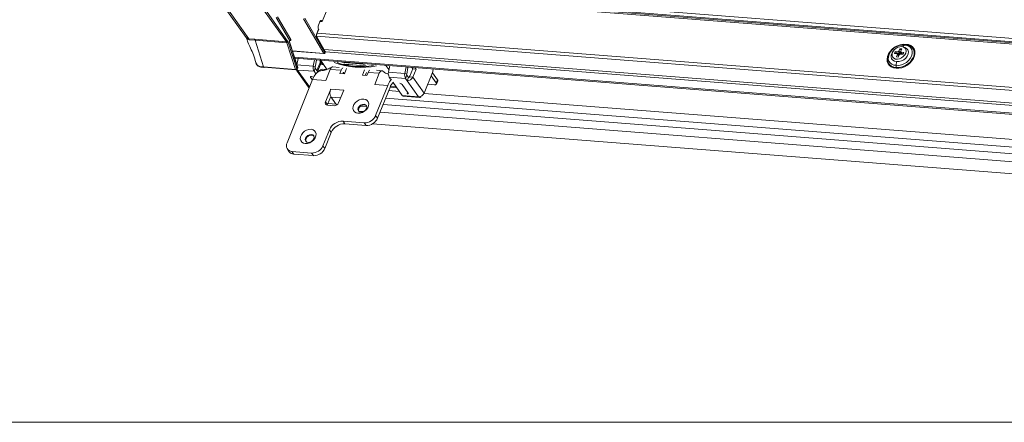
# Model space of a CAD drawing. Units: millimetres. Extents: x -23272466 to 44913, y -22484634 to 188.
# Drawn here: x -23270064 to -23270025, y -22483413 to -22483397 of the extents above; entities that cross this region are included whole.
import ezdxf

# ---------------------------------------------------------------- set-up
doc = ezdxf.new("R2010")
doc.units = ezdxf.units.MM
doc.layers.get('0').update_dxf_attribs({"lineweight": 20})
doc.layers.add('KEYLITE TEXT', color=7, linetype='Continuous', lineweight=18, true_color=0x3b3b3b)

# ---------------------------------------------------------------- blocks, each defined once
blk = doc.blocks.new('CP window icone')
at = {"color": 152, "linetype": 'Continuous', "lineweight": 13, "true_color": 0x2776bb}
for p, q in [((-5982.366, -1207.713), (-6026.674, -1204.254)), ((-6026.579, -1204.388), (-5982.271, -1207.846)), ((-6026.546, -1204.434), (-5982.238, -1207.893)), ((-6026.506, -1204.489), (-5982.218, -1207.946)), ((-6030.86, -1205.05), (-6029.955, -1206.318)), ((-6029.848, -1206.372), (-6030.751, -1205.106)), ((-6029.267, -1205.222), (-6028.365, -1206.486)), ((-6028.32, -1206.458), (-6029.222, -1205.193)), ((-6026.957, -1205.692), (-6026.635, -1204.895)), ((-6028.77, -1205.526), (-6028.244, -1206.426)), ((-6028.198, -1206.399), (-6028.724, -1205.499)), ((-6027.692, -1205.58), (-6026.895, -1206.943)), ((-6026.849, -1206.917), (-6027.646, -1205.553)), ((-6027.098, -1205.984), (-6027.172, -1206.166)), ((-6027.169, -1206.177), (-6027.096, -1205.996)), ((-6027.105, -1205.827), (-6027.055, -1205.702)), ((-6027.047, -1205.685), (-6026.957, -1205.692)), ((-6027.033, -1205.667), (-6026.972, -1205.671)), ((-6026.972, -1205.671), (-6026.957, -1205.692)), ((-6029.936, -1206.338), (-6029.952, -1206.316)), ((-6029.623, -1206.388), (-6029.848, -1206.372)), ((-6028.365, -1206.486), (-6029.623, -1206.388)), ((-6029.623, -1206.388), (-6029.606, -1206.424)), ((-6027.178, -1206.263), (-5981.895, -1209.797)), ((-6026.835, -1206.866), (-6027.168, -1206.295)), ((-6027.168, -1206.316), (-6026.835, -1206.887)), ((-6027.155, -1206.144), (-5981.969, -1209.671)), ((-6029.831, -1206.405), (-6029.606, -1206.424)), ((-6029.268, -1207.479), (-6029.606, -1206.424)), ((-6029.606, -1206.424), (-6028.348, -1206.523)), ((-6028.348, -1206.523), (-6028.01, -1207.577)), ((-6027.961, -1207.557), (-6028.299, -1206.503)), ((-6028.25, -1206.503), (-6027.927, -1207.513)), ((-6028.244, -1206.426), (-6028.247, -1206.433)), ((-6027.923, -1207.499), (-6028.247, -1206.489)), ((-6028.244, -1206.445), (-6028.243, -1206.441)), ((-6028.243, -1206.441), (-6028.235, -1206.442)), ((-6004.159, -1206.76), (-6004.2, -1206.852)), ((-6004.083, -1206.768), (-6004.159, -1206.76)), ((-6004.159, -1206.76), (-6004.151, -1206.781)), ((-6004.123, -1206.861), (-6004.083, -1206.768)), ((-6003.983, -1206.62), (-6003.941, -1206.604)), ((-6003.937, -1206.763), (-6003.946, -1206.751)), ((-6026.895, -1206.943), (-6028.132, -1206.847)), ((-6028.13, -1206.854), (-6026.884, -1206.952)), ((-6028.053, -1207.094), (-5980.574, -1210.801)), ((-6028.039, -1207.136), (-5980.56, -1210.843)), ((-6027.954, -1207.401), (-6027.907, -1207.147)), ((-6026.878, -1206.791), (-5981.586, -1210.327)), ((-6026.835, -1206.887), (-6026.849, -1206.917)), ((-6026.847, -1206.93), (-6026.833, -1206.901)), ((-6026.83, -1206.887), (-5981.53, -1210.423)), ((-6004.437, -1207.101), (-6004.428, -1207.114)), ((-6004.341, -1206.871), (-6004.374, -1206.946)), ((-6004.374, -1206.946), (-6004.279, -1206.956)), ((-6004.246, -1206.881), (-6004.341, -1206.871)), ((-6004.341, -1206.871), (-6004.325, -1206.887)), ((-6004.26, -1206.991), (-6004.3, -1207.084)), ((-6004.3, -1207.084), (-6004.224, -1207.092)), ((-6004.26, -1206.991), (-6004.279, -1206.956)), ((-6004.279, -1206.956), (-6004.236, -1206.99)), ((-6004.2, -1207.039), (-6004.26, -1206.991)), ((-6004.246, -1206.881), (-6004.2, -1206.852)), ((-6004.223, -1206.915), (-6004.246, -1206.881)), ((-6004.235, -1206.991), (-6004.194, -1207.024)), ((-6004.224, -1207.092), (-6004.183, -1207)), ((-6004.2, -1206.852), (-6004.174, -1206.891)), ((-6004.189, -1206.983), (-6004.176, -1206.984)), ((-6004.137, -1206.971), (-6004.183, -1207)), ((-6004.176, -1206.984), (-6004.181, -1206.976)), ((-6004.13, -1206.956), (-6004.176, -1206.984)), ((-6004.161, -1206.803), (-6004.088, -1206.787)), ((-6004.138, -1206.944), (-6004.13, -1206.956)), ((-6004.137, -1206.971), (-6004.042, -1206.981)), ((-6004.13, -1206.956), (-6004.121, -1206.935)), ((-6004.123, -1206.861), (-6004.104, -1206.896)), ((-6004.089, -1206.961), (-6004.123, -1206.861)), ((-6004.01, -1206.906), (-6004.104, -1206.896)), ((-6004.104, -1206.896), (-6004.076, -1206.978)), ((-6004.08, -1206.977), (-6004.089, -1206.961)), ((-6004.044, -1206.951), (-6004.041, -1206.978)), ((-6004.044, -1206.951), (-6004.041, -1206.978)), ((-6004.042, -1206.981), (-6004.01, -1206.906)), ((-6004.027, -1206.947), (-6004.028, -1206.936)), ((-6028.01, -1207.577), (-6029.268, -1207.479)), ((-6029.255, -1207.494), (-6027.996, -1207.592)), ((-6027.963, -1207.578), (-6027.929, -1207.533)), ((-6027.927, -1207.513), (-6027.961, -1207.557)), ((-6027.309, -1207.452), (-6027.954, -1207.401)), ((-6027.262, -1207.197), (-6027.309, -1207.452)), ((-6027.235, -1207.488), (-6027.309, -1207.452)), ((-6027.23, -1207.528), (-6027.28, -1207.653)), ((-6027.185, -1207.214), (-6027.235, -1207.488)), ((-6027.128, -1207.671), (-6027.23, -1207.528)), ((-6027.211, -1207.201), (-6027.185, -1207.214)), ((-6027.185, -1207.214), (-6027.183, -1207.203)), ((-6027.053, -1207.35), (-6027.162, -1207.622)), ((-6027.138, -1207.656), (-6027.03, -1207.388)), ((-6026.926, -1207.387), (-6027.05, -1207.214)), ((-6026.985, -1207.322), (-6027.034, -1207.253)), ((-6027.03, -1207.388), (-6026.895, -1207.399)), ((-6026.898, -1207.397), (-6027.027, -1207.215)), ((-6027.025, -1207.216), (-6026.786, -1207.551)), ((-6026.926, -1207.387), (-6026.898, -1207.397)), ((-6026.897, -1207.396), (-6026.898, -1207.397)), ((-6026.282, -1207.497), (-6026.535, -1207.477)), ((-6026.107, -1207.307), (-6026.108, -1207.287)), ((-6025.333, -1207.367), (-6026.107, -1207.307)), ((-6025.993, -1207.536), (-6026.079, -1207.75)), ((-6026.062, -1207.37), (-6025.288, -1207.43)), ((-6026.057, -1207.403), (-6026.014, -1207.376)), ((-6026.021, -1207.411), (-6025.999, -1207.397)), ((-6026.016, -1207.373), (-6026.014, -1207.376)), ((-6026.013, -1207.374), (-6026.014, -1207.376)), ((-6026.014, -1207.376), (-6025.999, -1207.397)), ((-6025.991, -1207.375), (-6025.999, -1207.397)), ((-6025.919, -1207.385), (-6025.972, -1207.381)), ((-6025.334, -1207.348), (-6025.333, -1207.367)), ((-6025.206, -1207.457), (-6025.214, -1207.445)), ((-6024.323, -1207.587), (-6024.445, -1207.417)), ((-6024.294, -1207.429), (-6024.341, -1207.684)), ((-6024.295, -1207.432), (-6024.297, -1207.429)), ((-6023.696, -1207.734), (-6023.649, -1207.479)), ((-6023.623, -1207.77), (-6023.572, -1207.496)), ((-6023.598, -1207.483), (-6023.572, -1207.496)), ((-6023.572, -1207.496), (-6023.57, -1207.485)), ((-6023.381, -1207.559), (-6023.426, -1207.496)), ((-6023.297, -1207.507), (-6023.252, -1207.569)), ((-6004.302, -1207.496), (-6004.305, -1207.416)), ((-6027.951, -1207.646), (-6027.502, -1208.275)), ((-6027.925, -1207.603), (-6027.28, -1207.653)), ((-6027.925, -1207.603), (-6027.861, -1207.693)), ((-6027.861, -1207.693), (-6027.452, -1208.266)), ((-6027.416, -1207.89), (-6027.342, -1207.993)), ((-6027.375, -1207.854), (-6027.381, -1207.853)), ((-6027.322, -1207.944), (-6027.335, -1207.975)), ((-6027.211, -1207.75), (-6027.28, -1207.653)), ((-6026.939, -1207.573), (-6026.796, -1207.584)), ((-6026.819, -1208.015), (-6026.642, -1207.577)), ((-6026.206, -1207.611), (-6026.642, -1207.577)), ((-6026.206, -1207.611), (-6026.257, -1207.736)), ((-6026.257, -1207.736), (-6026.079, -1207.75)), ((-6026.131, -1207.716), (-6026.143, -1207.745)), ((-6026.124, -1207.704), (-6026.104, -1207.706)), ((-6026.104, -1207.706), (-6026.077, -1207.744)), ((-6025.285, -1207.597), (-6025.37, -1207.806)), ((-6025.37, -1207.806), (-6025.192, -1207.82)), ((-6025.211, -1207.702), (-6025.256, -1207.815)), ((-6025.192, -1207.82), (-6025.142, -1207.694)), ((-6024.706, -1207.728), (-6025.142, -1207.694)), ((-6024.706, -1207.728), (-6024.883, -1208.166)), ((-6024.598, -1207.629), (-6024.809, -1207.612)), ((-6024.341, -1207.684), (-6023.696, -1207.734)), ((-6024.313, -1207.885), (-6023.667, -1207.935)), ((-6024.262, -1207.956), (-6024.313, -1207.885)), ((-6023.623, -1207.77), (-6023.696, -1207.734)), ((-6023.617, -1207.81), (-6023.667, -1207.935)), ((-6023.667, -1207.935), (-6023.603, -1208.025)), ((-6023.617, -1207.81), (-6023.553, -1207.9)), ((-6023.553, -1207.9), (-6023.603, -1208.025)), ((-6023.523, -1207.84), (-6023.496, -1207.842)), ((-6023.508, -1207.872), (-6023.381, -1207.559)), ((-6023.508, -1207.872), (-6023.379, -1207.882)), ((-6023.252, -1207.569), (-6023.381, -1207.559)), ((-6023.379, -1207.882), (-6023.252, -1207.569)), ((-6022.93, -1208.511), (-6023.379, -1207.882)), ((-6022.601, -1207.698), (-6022.93, -1208.511)), ((-6022.46, -1208.109), (-6022.656, -1207.834)), ((-6022.41, -1207.984), (-6022.606, -1207.709)), ((-6027.335, -1207.975), (-6028.345, -1210.476)), ((-6027.335, -1207.975), (-6026.819, -1208.015)), ((-6024.883, -1208.166), (-6024.367, -1208.207)), ((-6024.847, -1209.395), (-6024.367, -1208.207)), ((-6024.772, -1209.5), (-6024.292, -1208.311)), ((-6024.367, -1208.207), (-6024.354, -1208.175)), ((-6024.28, -1208.28), (-6024.292, -1208.311)), ((-6024.279, -1208.278), (-6024.018, -1208.298)), ((-6024.043, -1208.263), (-6024.265, -1208.246)), ((-6023.799, -1208.604), (-6024.161, -1208.098)), ((-6023.564, -1208.508), (-6023.803, -1208.172)), ((-6023.154, -1208.655), (-6023.603, -1208.025)), ((-6022.53, -1208.183), (-6022.789, -1208.163)), ((-6022.46, -1208.109), (-6022.41, -1207.984)), ((-6022.45, -1208.155), (-6022.399, -1208.03)), ((-6026.622, -1208.353), (-6026.824, -1208.853)), ((-6026.622, -1208.643), (-6026.75, -1208.958)), ((-6026.106, -1208.393), (-6026.622, -1208.353)), ((-6026.608, -1208.666), (-6026.429, -1208.918)), ((-6026.608, -1208.666), (-6026.229, -1208.696)), ((-6026.308, -1208.894), (-6026.106, -1208.393)), ((-5983.411, -1211.921), (-6024.456, -1208.717)), ((-6024.334, -1208.414), (-6023.912, -1208.447)), ((-6023.154, -1208.655), (-6023.799, -1208.604)), ((-6023.759, -1208.631), (-6023.114, -1208.681)), ((-6022.935, -1208.523), (-5983.459, -1211.605)), ((-6026.824, -1208.853), (-6026.75, -1208.958)), ((-6026.746, -1208.988), (-6026.488, -1209.009)), ((-6026.737, -1208.926), (-6026.394, -1208.953)), ((-6025.445, -1209.027), (-6025.199, -1209.046)), ((-5983.512, -1212.171), (-6024.557, -1208.967)), ((-6025.31, -1209.235), (-6025.521, -1209.219)), ((-6025.379, -1209.23), (-6025.393, -1209.265)), ((-6024.772, -1209.5), (-6024.847, -1209.395)), ((-5983.635, -1212.474), (-6024.679, -1209.27)), ((-6026.135, -1209.617), (-6025.296, -1209.682)), ((-6026.06, -1209.722), (-6026.135, -1209.617)), ((-6026.06, -1209.722), (-6025.221, -1209.787)), ((-6025.221, -1209.787), (-6025.296, -1209.682)), ((-5983.821, -1212.935), (-6024.971, -1209.722)), ((-6026.926, -1210.587), (-6026.673, -1209.962)), ((-6026.851, -1210.692), (-6026.599, -1210.067)), ((-6026.599, -1210.067), (-6026.673, -1209.962)), ((-6026.851, -1210.692), (-6026.926, -1210.587)), ((-6028.33, -1210.721), (-6028.255, -1210.825)), ((-6028.149, -1210.814), (-6027.375, -1210.875)), ((-6028.074, -1210.919), (-6028.149, -1210.814)), ((-6028.074, -1210.919), (-6027.3, -1210.979)), ((-6027.3, -1210.979), (-6027.375, -1210.875))]:
    blk.add_line(p, q, dxfattribs=at)
blk.add_lwpolyline([(-6051.322, -1101.558), (-5932.502, -1101.558, -0.414214), (-5923.068, -1110.992), (-5923.068, -1212.064, -0.414214), (-5932.502, -1221.498), (-6051.322, -1221.498, -0.414214), (-6060.755, -1212.064), (-6060.755, -1110.992, -0.414214)], format="xyb", close=True)
at = {"color": 152, "linetype": 'Continuous', "lineweight": 13, "true_color": 0x2776bb, "flags": 128}
for points in [[(-6027.055, -1205.702), (-6027.047, -1205.685), (-6027.037, -1205.671), (-6027.026, -1205.661), (-6027.015, -1205.654), (-6027.003, -1205.652), (-6026.992, -1205.654), (-6026.982, -1205.661), (-6026.972, -1205.671)], [(-6028.24, -1206.436), (-6028.238, -1206.437), (-6028.235, -1206.442)], [(-6004.306, -1207.524), (-6004.41, -1207.511), (-6004.501, -1207.477), (-6004.575, -1207.423), (-6004.63, -1207.351), (-6004.661, -1207.265), (-6004.668, -1207.169), (-6004.651, -1207.067), (-6004.61, -1206.965), (-6004.546, -1206.867), (-6004.464, -1206.778), (-6004.367, -1206.702), (-6004.26, -1206.642), (-6004.148, -1206.603), (-6004.035, -1206.584), (-6003.928, -1206.588)], [(-6003.941, -1206.604), (-6004.051, -1206.601), (-6004.166, -1206.622), (-6004.281, -1206.666), (-6004.389, -1206.731), (-6004.483, -1206.813), (-6004.56, -1206.909), (-6004.615, -1207.011), (-6004.644, -1207.116), (-6004.647, -1207.217), (-6004.622, -1207.309), (-6004.618, -1207.317)], [(-6003.983, -1206.62), (-6004.082, -1206.616), (-6004.185, -1206.634), (-6004.288, -1206.673), (-6004.385, -1206.732), (-6004.47, -1206.805), (-6004.539, -1206.891), (-6004.588, -1206.983), (-6004.615, -1207.077), (-6004.617, -1207.168), (-6004.594, -1207.25), (-6004.549, -1207.319), (-6004.483, -1207.372), (-6004.4, -1207.405), (-6004.305, -1207.416)], [(-6004.083, -1206.677), (-6004.163, -1206.68), (-6004.246, -1206.705), (-6004.323, -1206.749), (-6004.389, -1206.81), (-6004.438, -1206.88), (-6004.464, -1206.955), (-6004.467, -1207.027), (-6004.444, -1207.09), (-6004.4, -1207.139), (-6004.337, -1207.169), (-6004.261, -1207.177), (-6004.178, -1207.163), (-6004.097, -1207.127), (-6004.025, -1207.074), (-6003.967, -1207.008), (-6003.929, -1206.935), (-6003.915, -1206.86), (-6003.925, -1206.792), (-6003.958, -1206.735), (-6004.013, -1206.696), (-6004.083, -1206.677)], [(-6004.306, -1207.524), (-6004.199, -1207.528), (-6004.087, -1207.509), (-6003.974, -1207.47), (-6003.867, -1207.41), (-6003.77, -1207.334), (-6003.688, -1207.245), (-6003.624, -1207.147), (-6003.583, -1207.045), (-6003.566, -1206.943), (-6003.573, -1206.847), (-6003.604, -1206.761), (-6003.659, -1206.689), (-6003.733, -1206.635), (-6003.824, -1206.601), (-6003.928, -1206.588)], [(-6003.983, -1206.62), (-6003.888, -1206.631), (-6003.805, -1206.664), (-6003.739, -1206.716), (-6003.694, -1206.786), (-6003.672, -1206.868), (-6003.674, -1206.958), (-6003.7, -1207.053), (-6003.749, -1207.145), (-6003.818, -1207.23), (-6003.904, -1207.304), (-6004, -1207.362), (-6004.103, -1207.401), (-6004.207, -1207.42), (-6004.305, -1207.416)], [(-6003.941, -1206.604), (-6003.836, -1206.617), (-6003.744, -1206.654), (-6003.671, -1206.713), (-6003.621, -1206.791), (-6003.596, -1206.883), (-6003.599, -1206.984), (-6003.628, -1207.088), (-6003.683, -1207.191), (-6003.759, -1207.286), (-6003.854, -1207.369), (-6003.962, -1207.434), (-6004.077, -1207.478), (-6004.192, -1207.499), (-6004.302, -1207.496)], [(-6003.983, -1206.713), (-6003.969, -1206.717), (-6003.898, -1206.752), (-6003.849, -1206.81), (-6003.827, -1206.883), (-6003.833, -1206.967), (-6003.868, -1207.052), (-6003.927, -1207.131), (-6004.006, -1207.197), (-6004.096, -1207.244), (-6004.191, -1207.266), (-6004.28, -1207.263)], [(-6004.421, -1206.851), (-6004.468, -1206.917), (-6004.503, -1207.003), (-6004.509, -1207.086), (-6004.487, -1207.16), (-6004.438, -1207.217), (-6004.367, -1207.252), (-6004.28, -1207.263)], [(-6004.332, -1206.95), (-6004.301, -1206.903), (-6004.291, -1206.891)], [(-6004.265, -1206.967), (-6004.248, -1206.942), (-6004.223, -1206.915)], [(-6004.174, -1206.88), (-6004.154, -1206.871), (-6004.123, -1206.86)], [(-6026.786, -1207.551), (-6026.772, -1207.568), (-6026.767, -1207.573)], [(-6025.235, -1207.459), (-6025.234, -1207.444), (-6025.234, -1207.439)], [(-6027.381, -1207.853), (-6027.393, -1207.853), (-6027.403, -1207.855), (-6027.412, -1207.858), (-6027.418, -1207.862), (-6027.421, -1207.868), (-6027.422, -1207.875), (-6027.42, -1207.882), (-6027.416, -1207.89)], [(-6027.011, -1207.627), (-6027.079, -1207.644), (-6027.148, -1207.686), (-6027.213, -1207.752), (-6027.272, -1207.839), (-6027.322, -1207.944)], [(-6026.104, -1207.706), (-6026.107, -1207.702), (-6026.111, -1207.7), (-6026.114, -1207.7), (-6026.118, -1207.7), (-6026.122, -1207.702), (-6026.125, -1207.706), (-6026.129, -1207.711), (-6026.131, -1207.716)], [(-6022.53, -1208.183), (-6022.506, -1208.183), (-6022.485, -1208.18), (-6022.468, -1208.174), (-6022.456, -1208.165), (-6022.449, -1208.154), (-6022.447, -1208.14), (-6022.451, -1208.125), (-6022.46, -1208.109)], [(-6023.598, -1208.545), (-6023.586, -1208.545), (-6023.576, -1208.543), (-6023.567, -1208.54), (-6023.561, -1208.536), (-6023.558, -1208.53), (-6023.557, -1208.523), (-6023.559, -1208.516), (-6023.564, -1208.508)], [(-6023.154, -1208.655), (-6023.141, -1208.669), (-6023.126, -1208.678), (-6023.11, -1208.681), (-6023.094, -1208.678), (-6023.078, -1208.669), (-6023.063, -1208.655), (-6023.05, -1208.635), (-6023.048, -1208.633)], [(-6026.75, -1208.958), (-6026.757, -1208.983), (-6026.758, -1208.987)], [(-6025.317, -1208.745), (-6025.24, -1208.763), (-6025.178, -1208.802), (-6025.137, -1208.859), (-6025.119, -1208.93), (-6025.127, -1209.009), (-6025.159, -1209.089), (-6025.214, -1209.164), (-6025.285, -1209.228), (-6025.369, -1209.276), (-6025.458, -1209.303), (-6025.544, -1209.308), (-6025.621, -1209.29), (-6025.683, -1209.251), (-6025.724, -1209.194), (-6025.742, -1209.123), (-6025.734, -1209.044), (-6025.702, -1208.964), (-6025.647, -1208.889), (-6025.575, -1208.825), (-6025.492, -1208.778), (-6025.403, -1208.75), (-6025.317, -1208.745)], [(-6025.307, -1208.954), (-6025.374, -1208.961), (-6025.44, -1208.991), (-6025.495, -1209.039), (-6025.532, -1209.098), (-6025.544, -1209.159), (-6025.529, -1209.212), (-6025.491, -1209.25), (-6025.434, -1209.267), (-6025.367, -1209.26), (-6025.301, -1209.23), (-6025.246, -1209.182), (-6025.209, -1209.123), (-6025.197, -1209.062), (-6025.212, -1209.009), (-6025.251, -1208.971), (-6025.307, -1208.954)], [(-6025.292, -1208.975), (-6025.359, -1208.982), (-6025.425, -1209.012), (-6025.48, -1209.06), (-6025.517, -1209.119), (-6025.529, -1209.18), (-6025.516, -1209.23)], [(-6025.21, -1209.012), (-6025.236, -1208.992), (-6025.292, -1208.975)], [(-6027.396, -1209.938), (-6027.318, -1209.955), (-6027.257, -1209.995), (-6027.215, -1210.052), (-6027.198, -1210.123), (-6027.206, -1210.201), (-6027.238, -1210.281), (-6027.292, -1210.357), (-6027.364, -1210.42), (-6027.448, -1210.468), (-6027.537, -1210.495), (-6027.623, -1210.5), (-6027.7, -1210.483), (-6027.762, -1210.443), (-6027.803, -1210.386), (-6027.821, -1210.315), (-6027.813, -1210.237), (-6027.78, -1210.157), (-6027.726, -1210.081), (-6027.654, -1210.018), (-6027.571, -1209.97), (-6027.482, -1209.943), (-6027.396, -1209.938)], [(-6027.386, -1210.147), (-6027.453, -1210.154), (-6027.519, -1210.183), (-6027.574, -1210.231), (-6027.611, -1210.29), (-6027.623, -1210.351), (-6027.608, -1210.405), (-6027.569, -1210.443), (-6027.513, -1210.459), (-6027.446, -1210.452), (-6027.38, -1210.422), (-6027.325, -1210.374), (-6027.288, -1210.315), (-6027.276, -1210.255), (-6027.291, -1210.201), (-6027.329, -1210.163), (-6027.386, -1210.147)], [(-6027.371, -1210.168), (-6027.438, -1210.175), (-6027.504, -1210.204), (-6027.559, -1210.252), (-6027.596, -1210.311), (-6027.608, -1210.372), (-6027.595, -1210.422)], [(-6027.289, -1210.204), (-6027.314, -1210.184), (-6027.371, -1210.168)]]:
    blk.add_lwpolyline(points, dxfattribs=at)
at = {"color": 152, "linetype": 'Continuous', "lineweight": 13, "true_color": 0x2776bb}
for centre, radius, start, end in [((-6026.939, -1205.898), 0.181, 156.9194, 208.1853), ((-6027.107, -1205.992), 0.0118, 342.9397, 43.516), ((-6030.005, -1206.387), 0.0843, 13.9106, 35.5164), ((-6029.953, -1206.448), 0.13, 19.7662, 36.2635), ((-6026.998, -1206.237), 0.188, 157.5184, 204.9256), ((-6027.18, -1206.174), 0.0119, 343.4807, 43.4501), ((-6027.189, -1206.305), 0.023, 331.1671, 26.8041), ((-6028.364, -1206.439), 0.0475, 268.4813, 336.7958), ((-6028.474, -1206.561), 0.132, 16.8998, 34.4541), ((-6028.344, -1206.462), 0.0611, 266.0586, 317.5318), ((-6028.456, -1206.551), 0.165, 16.8998, 34.4541), ((-6028.147, -1206.473), 0.108, 158.6066, 196.0196), ((-6028.261, -1206.492), 0.0152, 316.7142, 13.8923), ((-6028.256, -1206.442), 0.0119, 343.377, 43.4628), ((-6028.2, -1206.449), 0.0499, 87.8601, 152.4406), ((-6026.893, -1206.893), 0.0499, 267.8601, 332.4406), ((-6026.882, -1206.938), 0.0143, 204.0746, 261.6193), ((-6026.881, -1206.914), 0.0377, 265.5365, 334.6548), ((-6026.86, -1206.925), 0.0142, 338.7484, 36.6721), ((-6026.867, -1206.885), 0.0377, 334.6548, 30.3037), ((-6026.854, -1206.876), 0.0223, 330.2086, 28.0788), ((-6026.846, -1206.896), 0.0142, 338.7484, 36.6721), ((-6004.064, -1207.088), 0.198, 103.9373, 150.5827), ((-6004.064, -1207.088), 0.198, 103.9369, 150.5835), ((-6004.042, -1207.118), 0.199, 107.0375, 147.4757), ((-6027.959, -1207.51), 0.0377, 322.5881, 17.7612), ((-6027.947, -1207.521), 0.022, 325.7657, 21.4605), ((-6027.938, -1207.502), 0.0152, 316.7142, 13.8923), ((-6027.035, -1207.515), 0.281, 166.9316, 209.3076), ((-6027.18, -1207.501), 0.0563, 166.9316, 209.3076), ((-6027.312, -1207.251), 0.278, 338.9543, 3.1628), ((-6026.889, -1207.435), 0.149, 126.4608, 161.6546), ((-6025.438, -1204.663), 2.838, 248.3887, 282.6842), ((-6025.437, -1204.662), 2.807, 250.6658, 280.4072), ((-6026.071, -1206.933), 0.376, 246.8776, 264.5076), ((-6026.041, -1207.665), 0.174, 124.1826, 161.9542), ((-6026.083, -1207.502), 0.134, 81.1571, 116.309), ((-6025.924, -1207.339), 0.0953, 217.6856, 239.1187), ((-6025.884, -1207.271), 0.141, 228.6794, 249.3995), ((-6025.786, -1207.509), 0.182, 135.3596, 152.4974), ((-6025.313, -1207.237), 0.132, 260.9445, 297.6269), ((-6025.324, -1207.802), 0.373, 67.9472, 84.5392), ((-6004.32, -1207.158), 0.338, 208.0548, 273.1368), ((-6028.006, -1207.516), 0.0611, 266.0586, 317.5318), ((-6027.991, -1207.574), 0.0192, 189.4409, 255.275), ((-6027.993, -1207.555), 0.0377, 265.5365, 322.5881), ((-6027.859, -1207.582), 0.111, 181.9097, 269.2693), ((-6027.981, -1207.565), 0.022, 325.7657, 21.4605), ((-6027.784, -1207.507), 0.171, 196.9831, 214.1529), ((-6027.33, -1207.927), 0.0928, 127.3857, 156.8301), ((-6027.389, -1208.006), 0.153, 52.4774, 84.4929), ((-6026.943, -1207.764), 0.191, 88.6884, 144.7521), ((-6024.972, -1207.751), 0.179, 126.7036, 161.6229), ((-6024.067, -1207.747), 0.281, 166.9316, 209.3076), ((-6023.422, -1207.798), 0.281, 166.9316, 209.3076), ((-6023.568, -1207.783), 0.0563, 166.9316, 209.3076), ((-6023.597, -1207.788), 0.237, 268.4813, 336.7958), ((-6023.551, -1207.853), 0.0475, 268.4813, 336.7958), ((-6022.86, -1207.598), 0.277, 338.9147, 7.4701), ((-6027.417, -1208.213), 0.106, 215.8562, 240.7532), ((-6023.708, -1208.417), 0.69, 138.7651, 159.4865), ((-6023.871, -1208.419), 0.431, 128.5271, 161.2185), ((-6023.908, -1208.265), 0.14, 41.4594, 85.6402), ((-6022.444, -1208.016), 0.0473, 342.9397, 43.516), ((-6026.289, -1208.495), 0.363, 156.9194, 208.1853), ((-6023.751, -1208.575), 0.0565, 211.2645, 262.2772), ((-6023.725, -1208.495), 0.137, 338.7126, 11.1097), ((-6023.148, -1208.417), 0.237, 268.4813, 336.7958), ((-6026.743, -1208.896), 0.0922, 152.1729, 268.1251), ((-6026.483, -1208.819), 0.19, 268.4813, 336.7958), ((-6026.267, -1208.79), 0.206, 218.4046, 240.6021), ((-6025.283, -1209.208), 0.475, 268.4813, 336.7958), ((-6026.15, -1210.186), 0.57, 88.4813, 156.7958), ((-6026.075, -1210.291), 0.57, 88.4813, 156.7958), ((-6025.209, -1209.313), 0.475, 268.4813, 336.7958), ((-6028.141, -1210.584), 0.23, 152.1729, 268.1251), ((-6027.362, -1210.4), 0.475, 268.4813, 336.7958), ((-6028.066, -1210.682), 0.237, 217.2427, 268.0626), ((-6027.287, -1210.505), 0.475, 268.4813, 336.7958)]:
    blk.add_arc(centre, radius, start, end, dxfattribs=at)
for centre, major_axis, ratio, start_param, end_param in [((-6028.276, -1206.424), (0.033, -0.0188), 0.569625, 0.083559, 0.689823), ((-6028.263, -1206.394), (0.0682, -0.0325), 0.511171, 5.357163, 6.92796)]:
    blk.add_ellipse(centre, major_axis=major_axis, ratio=ratio, start_param=start_param, end_param=end_param, dxfattribs=at)
for points, knots in [([(-6029.959, -1206.308), (-6029.958, -1206.311), (-6029.952, -1206.335), (-6029.936, -1206.352), (-6029.923, -1206.367)], [0, 0, 0, 0, 0.140849, 1, 1, 1, 1]), ([(-6029.956, -1206.316), (-6029.934, -1206.379), (-6029.884, -1206.523), (-6029.78, -1206.747), (-6029.659, -1207.01), (-6029.604, -1207.206), (-6029.574, -1207.31)], [0, 0, 0, 0, 0.186352, 0.424422, 0.694095, 1, 1, 1, 1]), ([(-6029.848, -1206.372), (-6029.869, -1206.368), (-6029.903, -1206.362), (-6029.927, -1206.345), (-6029.936, -1206.338)], [0, 0, 0, 0, 0.622021, 1, 1, 1, 1]), ([(-6029.923, -1206.367), (-6029.913, -1206.374), (-6029.889, -1206.394), (-6029.856, -1206.402), (-6029.834, -1206.404), (-6029.834, -1206.404)], [0, 0, 0, 0, 0.385639, 0.999963, 1, 1, 1, 1]), ([(-6027.168, -1206.295), (-6027.17, -1206.291), (-6027.174, -1206.283), (-6027.179, -1206.262), (-6027.181, -1206.235), (-6027.178, -1206.206), (-6027.173, -1206.187), (-6027.169, -1206.178), (-6027.169, -1206.177)], [0, 0, 0, 0, 0.15459, 0.340874, 0.546759, 0.765663, 0.969729, 1, 1, 1, 1]), ([(-6029.834, -1206.404), (-6029.834, -1206.404), (-6029.833, -1206.404), (-6029.832, -1206.404), (-6029.831, -1206.405)], [0, 0, 0, 0, 0.001004, 1, 1, 1, 1]), ([(-6028.247, -1206.489), (-6028.247, -1206.486), (-6028.248, -1206.482), (-6028.249, -1206.473), (-6028.249, -1206.462), (-6028.247, -1206.452), (-6028.245, -1206.447), (-6028.244, -1206.445)], [0, 0, 0, 0, 0.188719, 0.382901, 0.599212, 0.825746, 1, 1, 1, 1]), ([(-6028.242, -1206.441), (-6028.242, -1206.44), (-6028.241, -1206.437), (-6028.236, -1206.433), (-6028.236, -1206.433), (-6028.236, -1206.433)], [0, 0, 0, 0, 0.126083, 0.775529, 1, 1, 1, 1]), ([(-6004.045, -1206.687), (-6004.039, -1206.676), (-6004.025, -1206.647), (-6004.002, -1206.628), (-6003.987, -1206.621), (-6003.983, -1206.62)], [0, 0, 0, 0, 0.3246345, 0.8463115, 1, 1, 1, 1]), ([(-6003.941, -1206.604), (-6003.939, -1206.603), (-6003.935, -1206.6), (-6003.931, -1206.594), (-6003.929, -1206.589), (-6003.928, -1206.588), (-6003.928, -1206.588)], [0, 0, 0, 0, 0.429025, 0.858739, 0.968706, 1, 1, 1, 1]), ([(-6029.572, -1207.315), (-6029.573, -1207.315), (-6029.575, -1207.311), (-6029.574, -1207.306), (-6029.574, -1207.302)], [0, 0, 0, 0, 0.110145, 1, 1, 1, 1]), ([(-6029.268, -1207.479), (-6029.306, -1207.477), (-6029.38, -1207.474), (-6029.471, -1207.447), (-6029.539, -1207.394), (-6029.56, -1207.344), (-6029.572, -1207.315)], [0, 0, 0, 0, 0.279041, 0.540967, 0.737754, 1, 1, 1, 1]), ([(-6029.571, -1207.316), (-6029.571, -1207.319), (-6029.566, -1207.348), (-6029.537, -1207.394), (-6029.484, -1207.446), (-6029.415, -1207.479), (-6029.337, -1207.489), (-6029.28, -1207.494), (-6029.248, -1207.496), (-6029.244, -1207.496)], [0, 0, 0, 0, 0.024206, 0.215572, 0.405314, 0.591246, 0.772822, 0.970593, 1, 1, 1, 1]), ([(-6029.254, -1207.494), (-6029.255, -1207.494), (-6029.258, -1207.494), (-6029.263, -1207.489), (-6029.266, -1207.482), (-6029.268, -1207.479)], [0, 0, 0, 0, 0.126648, 0.563324, 1, 1, 1, 1]), ([(-6026.568, -1207.484), (-6026.601, -1207.501), (-6026.661, -1207.53), (-6026.738, -1207.563), (-6026.795, -1207.584), (-6026.837, -1207.598), (-6026.885, -1207.615), (-6026.953, -1207.626), (-6026.987, -1207.626), (-6027.007, -1207.627)], [0, 0, 0, 0, 0.176197, 0.315582, 0.421196, 0.497427, 0.610676, 0.772368, 1, 1, 1, 1]), ([(-6026.642, -1207.577), (-6026.63, -1207.555), (-6026.608, -1207.51), (-6026.568, -1207.478), (-6026.544, -1207.481), (-6026.535, -1207.482)], [0, 0, 0, 0, 0.384859, 0.769718, 1, 1, 1, 1]), ([(-6004.306, -1207.524), (-6004.306, -1207.524), (-6004.304, -1207.52), (-6004.302, -1207.512), (-6004.301, -1207.502), (-6004.301, -1207.497), (-6004.302, -1207.496)], [0, 0, 0, 0, 0.031294, 0.461484, 0.891688, 1, 1, 1, 1]), ([(-6004.305, -1207.416), (-6004.305, -1207.408), (-6004.306, -1207.379), (-6004.3, -1207.325), (-6004.288, -1207.282), (-6004.28, -1207.263), (-6004.28, -1207.263)], [0, 0, 0, 0, 0.14006, 0.568855, 0.989597, 1, 1, 1, 1]), ([(-6024.563, -1207.648), (-6024.569, -1207.642), (-6024.588, -1207.624), (-6024.627, -1207.628), (-6024.672, -1207.66), (-6024.695, -1207.706), (-6024.706, -1207.728)], [0, 0, 0, 0, 0.126483, 0.417656, 0.708828, 1, 1, 1, 1]), ([(-6024.346, -1207.77), (-6024.37, -1207.762), (-6024.45, -1207.733), (-6024.516, -1207.68), (-6024.563, -1207.643)], [0, 0, 0, 0, 0.29506, 1, 1, 1, 1])]:
    blk.add_open_spline(points, degree=3, knots=knots, dxfattribs=at)

msp = doc.modelspace()

# ---------------------------------------------------------------- block references
at = {"layer": 'KEYLITE TEXT'}
msp.add_blockref('CP window icone', (-23264025.092, -22482191.834), dxfattribs=at)

doc.saveas('drawing.dxf')
